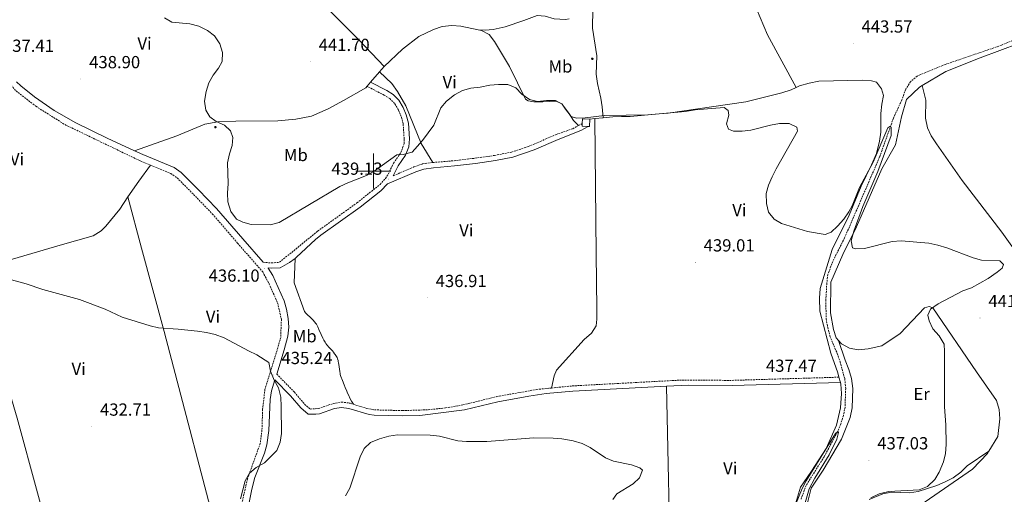
# Model space of a CAD drawing. Units: metres. Extents: x 610352 to 614854, y 4705780 to 4708822.
# Drawn here: x 613798 to 614360, y 4707315 to 4707587 of the extents above; entities that cross this region are included whole.
import ezdxf
from ezdxf.enums import TextEntityAlignment as Align

# ---------------------------------------------------------------- set-up
doc = ezdxf.new("R2010")
doc.units = ezdxf.units.M
doc.header["$MEASUREMENT"] = 0
doc.linetypes.add('TRAZOSX2', pattern=[1.5, 1, -0.5])
for name, color, linetype, lineweight in [('Carátula', 7, 'Continuous', 5), ('Level 11', 142, 'TRAZOSX2', 13), ('Level 15', 1, 'Continuous', 0), ('Level 21', 19, 'Continuous', 0), ('Level 36', 19, 'Continuous', 40), ('Level 37', 92, 'Continuous', 0), ('Level 41', 39, 'Continuous', 0), ('Level 5', 36, 'Continuous', 0), ('Level 52', 1, 'Continuous', 13), ('Level 63', 7, 'Continuous', 0), ('Level 7', 1, 'Continuous', 0)]:
    doc.layers.add(name, color=color, linetype=linetype, lineweight=lineweight)
doc.styles.add('Arial', font='ARIAL.TTF', dxfattribs={"height": 0.2})

# ---------------------------------------------------------------- blocks, each defined once
blk = doc.blocks.new('5ARBOL')
at = {"layer": 'Carátula', "color": 92, "linetype": 'Continuous', "lineweight": 5, "flags": 128}
blk.add_lwpolyline([(-2.7, 0.2), (-3.2, 0.4), (-3.7, 0.8), (-3.9, 1.4), (-4, 2), (-3.9, 2.5), (-3.7, 2.9), (-3.2, 3.2), (-2.9, 3.4), (-2.5, 3.4), (-2.3, 3.5), (-1.8, 3.4), (-1.5, 3.3), (-1.4, 3.2), (-1.2, 2.9), (-1, 2.5), (-0.8, 2.2), (-0.7, 2.2), (-0.7, 2.7), (-0.4, 3.1), (-0.1, 3.4), (0.4, 3.6), (0.7, 3.7), (1.3, 3.7), (1.8, 3.5), (2.3, 3), (2.5, 2.4), (2.5, 1.9), (2.3, 1.5), (2, 0.9), (2.7, 1.5), (3.3, 1.6), (4, 1.6), (4.5, 1.3), (5, 0.8), (5.2, 0.3), (5.3, -0.1), (5.3, -0.4), (5.2, -0.8), (5, -1.4), (4.3, -1.9), (3.8, -2.1), (3.3, -2.1), (2.9, -2.1), (2.3, -1.7), (2.7, -2.1), (2.9, -2.5), (2.9, -3.1), (2.8, -3.5), (2.3, -4.1), (1.8, -4.3), (1.1, -4.3), (0.7, -4.2), (0.3, -3.8), (0.2, -3.5), (0, -2.9), (0, -2.8), (-0.1, -3.3), (-0.2, -3.6), (-0.3, -4), (-0.7, -4.2), (-1, -4.3), (-1.2, -4.3), (-1.7, -4.2), (-2, -4.1), (-2.3, -3.7), (-2.5, -3.3), (-2.6, -3.1), (-2.5, -2.6), (-2.2, -2.3), (-1.9, -2), (-1.9, -1.9), (-2.7, -2.1), (-3.1, -1.9), (-3.3, -1.5), (-3.6, -1.2), (-3.6, -0.8), (-3.4, -0.3), (-3.2, 0)], close=True, dxfattribs=at)
for points in [[(-1.9, 0.5), (-2.1, 0.6), (-2.1, 0.7), (-2.1, 0.9), (-2.1, 1.1), (-2, 1.3), (-2, 1.4), (-1.9, 1.4), (-1.8, 1.5), (-1.5, 1.5), (-1.4, 1.5), (-1.2, 1.4), (-1.1, 1.4), (-1, 1.2), (-0.9, 1.1), (-0.9, 0.9), (-0.9, 0.9), (-0.9, 0.9)], [(0.3, 0.5), (0.5, 0.9), (0.8, 1.1), (1.2, 1.1), (1.4, 1), (1.6, 0.9), (1.7, 0.8), (1.8, 0.5), (1.9, 0.4), (1.9, -0.1), (1.9, -0.3), (1.7, -0.5), (1.6, -0.6), (1.4, -0.6), (1.2, -0.7), (1.1, -0.7), (0.9, -0.7), (0.9, -0.7)], [(-1.7, -1), (-1.8, -0.9), (-1.8, -0.7), (-1.7, -0.5), (-1.5, -0.4), (-1.5, -0.4), (-1.4, -0.3)], [(-1.7, -1), (-1.7, -1.2), (-1.5, -1.4), (-1.2, -1.5), (-1.1, -1.5), (-0.9, -1.5), (-0.7, -1.5), (-0.5, -1.4), (-0.5, -1.3), (-0.4, -1.1), (-0.4, -1), (-0.4, -0.9), (-0.4, -0.8)]]:
    blk.add_lwpolyline(points, dxfattribs=at)
blk = doc.blocks.new('5PATER')
at = {"layer": 'Carátula', "linetype": 'Continuous', "lineweight": 5}
h = blk.add_hatch(color=250, dxfattribs=at)
edge = h.paths.add_edge_path()
edge.add_ellipse((0, 0), major_axis=(-1.33, -1.34), ratio=0.999422, start_angle=0, end_angle=360)

msp = doc.modelspace()

# ---------------------------------------------------------------- linework, layer by layer
at = {"layer": 'Level 11', "color": 142, "linetype": 'TRAZOSX2', "lineweight": 13}
msp.add_polyline3d([(614368, 4707575.83, 444.55), (614358.8, 4707571.95, 444.14), (614326.64, 4707560.98, 442.66), (614312.78, 4707555.31, 442.04), (614310.7, 4707554.34, 441.94), (614306.89, 4707551.12, 441.59), (614304.15, 4707546.86, 441.38), (614301.9, 4707540.69, 441.12), (614297.13, 4707530.3, 440.89), (614289.22, 4707508.07, 439.72), (614269.2, 4707461.8, 438.79), (614262.44, 4707448.37, 438.36), (614259.65, 4707440.85, 438.09), (614259.05, 4707435.89, 437.83), (614258.51, 4707426.44, 437.39), (614258.66, 4707415.49, 437.04), (614259.56, 4707410.57, 437.04), (614260.85, 4707405.74, 436.92), (614264.99, 4707395.77, 436.92), (614266.62, 4707391.03, 436.92), (614269.32, 4707381.17, 436.57), (614269.85, 4707375.69, 436.57), (614269.46, 4707365.11, 435.99), (614268.53, 4707360.19, 435.75), (614267.01, 4707355.42, 435.67), (614265.07, 4707350.81, 435.64), (614257.52, 4707336.69, 435.52), (614247.25, 4707320.3, 434.35), (614244.31, 4707312.47, 434.12)], dxfattribs=at)
at = {"layer": 'Level 15', "color": 1, "linetype": 'Continuous', "lineweight": 0}
for points in [[(614122.62, 4707525.58, 441.24), (614119.22, 4707525.73, 441.24), (614119.28, 4707527.18, 441.28)], [(614119.28, 4707527.18, 441.28), (614119.41, 4707529.94, 441.36), (614123.61, 4707529.74, 441.36)], [(614123.61, 4707529.74, 441.36), (614123.41, 4707525.54, 441.24), (614122.62, 4707525.58, 441.24)]]:
    msp.add_polyline3d(points, dxfattribs=at)
at = {"layer": 'Level 21', "color": 19, "linetype": 'TRAZOSX2', "lineweight": 0}
for points in [[(613784.42, 4707560.66, 437.51), (613789.87, 4707552.43, 437.86), (613795.87, 4707545.85, 438.33), (613807.16, 4707537.06, 438.56), (613823.72, 4707526.61, 438.91), (613866.72, 4707505.87, 439.49), (613872.67, 4707503.43, 439.18)], [(613937.08, 4707447.88, 436.22), (613941.82, 4707447.5, 436.34), (613946.38, 4707447.85, 436.46), (613968.14, 4707465.67, 437.74), (613990.63, 4707481.83, 438.21), (614003.79, 4707492.38, 438.91), (614006.9, 4707495.83, 439.26), (614008.55, 4707498.38, 439.37), (614011.49, 4707504.58, 440.31), (614015.7, 4707510.58, 440.42), (614017.54, 4707515.69, 440.42), (614017.55, 4707518.42, 440.42), (614017.03, 4707527, 441.24), (614015.94, 4707531.2, 441.59), (614014.32, 4707535.03, 441.71), (614012.14, 4707538.69, 441.82), (614009.41, 4707541.43, 442.18), (614006.13, 4707543.45, 442.29), (613996.35, 4707548.49, 442.53)], [(614034, 4707504.89, 438.09), (614046.06, 4707505.95, 438.32), (614058.02, 4707507.36, 438.09), (614069.22, 4707508.95, 438.21), (614078.98, 4707510.88, 438.21), (614088.47, 4707514.02, 438.29), (614104.41, 4707520.92, 438.54), (614113.88, 4707524.24, 438.75), (614117.11, 4707526, 438.78)], [(614117.11, 4707526, 438.78), (614119.28, 4707527.18, 438.79)], [(613872.67, 4707503.43, 439.18), (613884.21, 4707498.71, 438.56), (613887.85, 4707496.14, 438.44), (613897.3, 4707486.63, 438.09), (613908.03, 4707475.47, 436.69), (613922.4, 4707458.82, 436.69), (613936.76, 4707442.36, 436.11), (613940.38, 4707435.6, 436.46), (613945.28, 4707424.64, 436.22), (613947.44, 4707415.33, 436.22), (613947.04, 4707404.94, 435.87), (613945.38, 4707398.92, 435.52), (613938.02, 4707375.23, 435.06), (613936.71, 4707363.74, 434.82), (613936.31, 4707351.89, 434.71), (613935.37, 4707344.41, 434.82), (613928.02, 4707324, 434.82), (613924.32, 4707307.59, 434.82), (613921.89, 4707288.99, 435.06), (613922.59, 4707279.87, 435.06), (613924.57, 4707270.74, 435.17), (613931.29, 4707259.23, 435.52), (613941.08, 4707241.3, 436.22)], [(614011.39, 4707497.36, 438.91), (614023.19, 4707502.36, 438.32), (614028.14, 4707504.13, 438.21), (614034, 4707504.89, 438.09)], [(613944.78, 4707383.96, 435.23), (613954.91, 4707373.57, 434.83), (613960.65, 4707366.71, 434.83), (613963.81, 4707363.94, 434.95), (613968.52, 4707364.21, 434.95), (613977.09, 4707367.1, 434.95), (613981.78, 4707367.94, 434.83), (613986.68, 4707367.28, 434.95), (613988.59, 4707366.68, 434.95)], [(614101.71, 4707375.97, 435.46), (614113.68, 4707377.17, 435.53), (614174.98, 4707380.45, 437.05), (614204.98, 4707380.34, 437.16), (614265.97, 4707382.15, 437.58)], [(613988.59, 4707366.68, 434.95), (613996.22, 4707364.25, 434.95), (614000.67, 4707363.47, 434.95), (614016.51, 4707363.06, 434.95), (614031.31, 4707363.51, 434.96), (614041.25, 4707364.6, 435), (614051.13, 4707366.29, 435.06), (614070.43, 4707371.04, 435.18), (614093.21, 4707375.12, 435.4), (614101.71, 4707375.97, 435.46)]]:
    msp.add_polyline3d(points, dxfattribs=at)
at = {"layer": 'Level 21', "color": 19, "linetype": 'Continuous', "lineweight": 0}
for points in [[(613796.1, 4707550.97, 438.17), (613798.51, 4707548.7, 438.33), (613806.29, 4707542.42, 438.49), (613817.7, 4707534.67, 438.74), (613830.04, 4707527.66, 439), (613847.98, 4707518.8, 439.32), (613863.49, 4707511.62, 439.45)], [(614011.39, 4707497.36, 438.91), (614014.09, 4707503.06, 440.31), (614018.39, 4707509.19, 440.42), (614020.34, 4707513.83, 440.42), (614020.55, 4707518.51, 440.42), (614020, 4707527.47, 441.24), (614018.79, 4707532.16, 441.59), (614017, 4707536.39, 441.71), (614014.52, 4707540.54, 441.82), (614011.28, 4707543.8, 442.18), (614007.61, 4707546.06, 442.29), (613998.36, 4707550.83, 442.53)], [(613955.22, 4707450.07, 436.78), (613956.16, 4707450.79, 436.84), (613966.88, 4707460.83, 437.59), (613969.97, 4707463.29, 437.74), (613992.44, 4707479.44, 438.21), (614004.18, 4707488.75, 438.8), (614008.03, 4707492.68, 439.14), (614024.28, 4707499.56, 438.32), (614028.85, 4707501.19, 438.21), (614034.32, 4707501.91, 438.09), (614046.36, 4707502.97, 438.32), (614058.41, 4707504.39, 438.09), (614069.72, 4707506, 438.21), (614079.76, 4707507.97, 438.21), (614091.81, 4707512.13, 438.32), (614105.55, 4707518.15, 438.54), (614118.59, 4707523.18, 438.79), (614122.62, 4707525.58, 438.79)], [(613863.49, 4707511.62, 439.45), (613868.29, 4707509.41, 439.49), (613886.08, 4707502.12, 438.56), (613890.18, 4707499.27, 438.45), (613900.07, 4707489.33, 438.09), (613910.44, 4707478.58, 436.71), (613925.32, 4707461.36, 436.69), (613937.08, 4707447.88, 436.22)], [(613944.78, 4707383.96, 435.23), (613949.1, 4707397.83, 435.52), (613951.18, 4707405.69, 435.93), (613951.62, 4707410.69, 436.11), (613951.32, 4707415.7, 436.22), (613950.44, 4707421.07, 436.23), (613948.96, 4707425.88, 436.22), (613943.86, 4707437.31, 436.46), (613942.5, 4707440.29, 436.34), (613939.96, 4707444.58, 436.11), (613939.9, 4707444.64, 436.29), (613941.81, 4707444.49, 436.34), (613946.8, 4707444.62, 436.44), (613952.15, 4707447.67, 436.61), (613955.22, 4707450.07, 436.78)], [(613927.25, 4707301.97, 434.86), (613930.52, 4707318.07, 434.82), (613932.26, 4707324.72, 434.82), (613937.75, 4707338.69, 434.82), (613939.16, 4707343.5, 434.82), (613940.17, 4707351.58, 434.71), (613940.99, 4707369.49, 434.95), (613941.82, 4707374.43, 435.06), (613943.77, 4707380.71, 435.18), (613952.68, 4707371.56, 434.83), (613958.5, 4707364.61, 434.83), (613962.68, 4707360.95, 434.95), (613967.06, 4707360.93, 434.95), (613969.25, 4707361.29, 434.95), (613977.83, 4707364.19, 434.95), (613981.85, 4707364.9, 434.83), (613986.04, 4707364.34, 434.95), (613997.63, 4707360.83, 434.95), (614000.44, 4707360.47, 434.95), (614016.5, 4707360.06, 434.95), (614026.53, 4707360.21, 434.95), (614052.08, 4707363.42, 435.06), (614071.06, 4707368.11, 435.18), (614088.77, 4707371.34, 435.3), (614098.66, 4707372.8, 435.5), (614113.95, 4707374.18, 435.53), (614167.55, 4707376.96, 436.83)], [(614167.55, 4707376.96, 436.83), (614180.05, 4707377.61, 437.14), (614205.02, 4707377.34, 437.16), (614266.79, 4707379.17, 437.58)]]:
    msp.add_polyline3d(points, dxfattribs=at)
at = {"layer": 'Level 36', "color": 92, "linetype": 'Continuous', "lineweight": 0}
for points in [[(614131.23, 4707530.47, 439.33), (614130.68, 4707536.67, 440.32), (614129.96, 4707541.78, 440.43), (614127.98, 4707550.18, 440.67), (614127.27, 4707555.47, 440.78), (614127.66, 4707565.87, 441.13), (614125.16, 4707581.75, 441.72), (614125.37, 4707592.51, 442.3), (614127.03, 4707597.98, 442.53), (614133.1, 4707613.28, 442.53), (614136.79, 4707628.78, 443.35), (614146.33, 4707648.27, 443.47), (614150.55, 4707655.55, 443.47), (614153.85, 4707659.37, 443.47), (614157.87, 4707662.65, 443.35), (614159.18, 4707662.89, 443.35)], [(614202.11, 4707640.14, 443.12), (614202.49, 4707637.89, 443.12), (614204.66, 4707633.32, 442.65), (614206.66, 4707628.21, 442.42), (614209, 4707618.17, 442.18), (614214.61, 4707602.83, 441.95), (614225.11, 4707577.99, 441.72), (614241.59, 4707547.86, 441.22)], [(614006.11, 4707559.89, 442.04), (613991.93, 4707574.89, 441.93), (613971.01, 4707595.93, 441.11), (613956.33, 4707609.46, 440.17)], [(614111.76, 4707587.13, 444.29), (614109.76, 4707586.78, 444.29), (614103.19, 4707587.16, 444.29), (614098.09, 4707588.64, 444.05), (614093.53, 4707589.01, 443.94), (614086.04, 4707586.12, 443.7), (614075.26, 4707582.5, 443.35), (614068.51, 4707581.06, 443.35), (614063.77, 4707580.53, 443.35), (614059.88, 4707580.76, 441.71)], [(614313.57, 4707548.88, 442.78), (614327.11, 4707556.98, 443.4), (614346.65, 4707564.77, 443.99), (614369.11, 4707573.09, 444.8), (614383.36, 4707581.08, 445.39), (614393.97, 4707590.71, 445.39)], [(614059.88, 4707580.76, 441.71), (614049.96, 4707582.93, 441.81), (614044.86, 4707583.31, 441.81), (614039.38, 4707582.78, 441.81), (614034.27, 4707580.97, 441.81), (614025.87, 4707576.98, 441.81), (614016.54, 4707569.71, 441.81), (614006.11, 4707559.89, 442.04)], [(614117.11, 4707526, 438.78), (614114.38, 4707528.93, 439.12), (614111.66, 4707533.13, 439.59), (614107.66, 4707538.43, 439.59), (614104.38, 4707540.08, 439.59), (614096.72, 4707539.56, 439.59), (614091.61, 4707539.57, 439.71), (614088.51, 4707540.13, 439.82), (614086.87, 4707541.05, 439.82), (614077.8, 4707559.86, 441.34), (614069.27, 4707574.12, 441.69), (614066.18, 4707578.14, 441.69), (614061.81, 4707580.34, 441.69), (614059.88, 4707580.76, 441.71)], [(614006.11, 4707559.89, 442.04), (614003.49, 4707556.83, 442.13)], [(614003.49, 4707556.83, 442.13), (613998.36, 4707550.83, 442.3)], [(614003.49, 4707556.83, 442.13), (614010.59, 4707550.06, 441.66), (614013.86, 4707545.49, 441.43), (614018.57, 4707537.26, 441.2), (614027.27, 4707515.71, 440.15), (614034, 4707504.89, 438.09)], [(613996.35, 4707548.49, 442.37), (613995.68, 4707547.7, 442.39), (613982.89, 4707540.44, 442.51), (613974.12, 4707535.54, 442.16), (613964.62, 4707531.37, 441.93), (613955.68, 4707529.76, 441.69), (613945.46, 4707528.69, 441.58), (613921.38, 4707528.59, 440.41), (613910.98, 4707528.25, 440.29), (613908.97, 4707527.89, 440.18), (613903.68, 4707526.81, 440.18), (613887.61, 4707520.11, 439.82), (613863.49, 4707511.62, 439.45)], [(613998.36, 4707550.83, 442.3), (613996.35, 4707548.49, 442.37)], [(614241.59, 4707547.86, 441.22), (614238.76, 4707546.56, 441.3), (614233.28, 4707544.75, 441.3), (614212.83, 4707539.71, 441.06), (614185.28, 4707535.59, 441.06), (614168.48, 4707533.09, 440.36), (614163.19, 4707532.74, 440.01), (614146.77, 4707531.15, 440.01), (614141.66, 4707531.16, 439.89), (614136.74, 4707530.99, 439.43), (614131.23, 4707530.47, 439.33)], [(614265.97, 4707382.15, 437.59), (614265.27, 4707384.68, 437.68), (614261.29, 4707395.82, 438.49), (614254.98, 4707419.92, 438.84), (614254.82, 4707427.4, 438.84), (614255.2, 4707432.87, 438.96), (614262.02, 4707455.1, 439.89), (614271.92, 4707474.77, 440.24), (614278.72, 4707491.35, 440.83), (614284.6, 4707503.56, 441.18), (614287.35, 4707510.12, 441.41), (614289.2, 4707517.05, 441.64), (614289.94, 4707522.33, 441.76), (614289.98, 4707532.91, 441.76), (614290.54, 4707538.2, 441.76), (614291.46, 4707543.31, 441.64), (614290.38, 4707547.14, 441.53), (614287.47, 4707550.8, 441.41), (614284.56, 4707551.54, 441.41), (614279.45, 4707551.92, 441.41), (614254.46, 4707551.44, 441.3), (614248.98, 4707550.36, 441.18), (614243.51, 4707548.74, 441.18), (614241.59, 4707547.86, 441.22)], [(614265.74, 4707403.12, 438.38), (614264.45, 4707404.66, 438.38), (614262.82, 4707409.41, 438.62), (614261.21, 4707418.9, 438.74), (614261.44, 4707436.41, 438.97), (614268.24, 4707452.27, 439.9), (614275.95, 4707468.11, 440.37), (614290.46, 4707501.27, 441.07), (614298.34, 4707515.11, 441.89), (614301.67, 4707530.97, 442), (614304.62, 4707541, 442.12), (614311.94, 4707547.91, 442.7), (614313.57, 4707548.88, 442.78)], [(614406.26, 4707374.41, 445), (614399.91, 4707387.2, 443.6), (614396.13, 4707403.44, 443.13), (614393.97, 4707414.58, 442.66), (614392.71, 4707419.69, 442.43), (614391.08, 4707424.62, 442.19), (614388.18, 4707429.19, 442.08), (614370.18, 4707449.67, 441.14), (614359.1, 4707465.03, 441.14), (614336.38, 4707494.65, 442.31), (614321.67, 4707515.67, 443.13), (614318.76, 4707520.24, 443.24), (614316.59, 4707524.81, 443.24), (614315.51, 4707530.28, 443.24), (614315.54, 4707540.5, 443.24), (614313.57, 4707548.88, 442.78)], [(614101.71, 4707375.97, 435.46), (614103.37, 4707382.9, 435.81), (614104.66, 4707386.18, 435.92), (614120.4, 4707403.64, 436.39), (614124.6, 4707407.28, 436.51), (614127.35, 4707411.47, 436.62), (614127.73, 4707415.3, 436.62), (614127.75, 4707421.13, 436.97), (614127.29, 4707452.69, 437.32), (614126.56, 4707530.02, 439.24)], [(614126.56, 4707530.02, 439.25), (614123.61, 4707529.74, 439.19)], [(614131.23, 4707530.47, 439.33), (614126.56, 4707530.02, 439.25)], [(613872.67, 4707503.43, 439.17), (613865.89, 4707494.33, 439.06), (613859.75, 4707485.22, 438.79)], [(613859.75, 4707485.22, 438.79), (613855.08, 4707478.31, 438.59), (613847.21, 4707468.48, 438.12), (613844.47, 4707465.93, 438.01), (613839.9, 4707463.03, 438.12), (613822.37, 4707457.97, 437.66), (613771.43, 4707443.17, 433.8), (613796.54, 4707358.63, 432.52), (613819.64, 4707273.42, 432.03)], [(613859.75, 4707485.22, 438.79), (613867.5, 4707456.01, 435.76), (613880.5, 4707408.36, 434.12), (613914.23, 4707279.47, 434), (613925.8, 4707237.85, 435.37)], [(613988.59, 4707366.68, 433.86), (613987.55, 4707368.54, 434.59), (613986.63, 4707370.22, 434.65), (613985.88, 4707371.71, 434.7), (613985.25, 4707373.04, 434.75), (613984.73, 4707374.2, 434.79), (613983.86, 4707376.26, 434.86), (613983.24, 4707377.82, 434.92), (613982.34, 4707380.17, 435), (613981.47, 4707382.53, 435.08), (613981.26, 4707383.17, 435.1), (613981.09, 4707383.78, 435.13), (613980.96, 4707384.36, 435.15), (613980.77, 4707385.47, 435.18), (613980.27, 4707389.46, 435.31), (613980.1, 4707390.46, 435.34), (613979.94, 4707391.2, 435.36), (613979.8, 4707391.75, 435.38), (613979.54, 4707392.57, 435.41), (613979.21, 4707393.36, 435.43), (613978.89, 4707394, 435.46), (613978.55, 4707394.57, 435.49), (613978.2, 4707395.1, 435.53), (613977.86, 4707395.57, 435.57), (613977.18, 4707396.42, 435.64), (613976.54, 4707397.15, 435.72), (613974.28, 4707399.59, 435.95), (613973.74, 4707400.21, 436), (613973.36, 4707400.68, 436.02), (613972.83, 4707401.41, 436.05), (613972.35, 4707402.17, 436.06), (613971.68, 4707403.39, 436.06), (613971.13, 4707404.5, 436.06), (613970.23, 4707406.49, 436.06), (613968.89, 4707409.51, 436.06), (613968.18, 4707410.99, 436.06), (613967.8, 4707411.72, 436.06), (613967.4, 4707412.44, 436.06), (613967.01, 4707413.05, 436.06), (613966.61, 4707413.59, 436.06), (613966.21, 4707414.07, 436.06), (613965.82, 4707414.51, 436.06), (613965.04, 4707415.29, 436.06), (613963.62, 4707416.6, 436.06), (613962.56, 4707417.59, 436.06), (613961.8, 4707418.37, 436.06), (613961.26, 4707418.98, 436.06), (613960.88, 4707419.46, 436.06), (613960.63, 4707419.81, 436.06), (613954.81, 4707436.03, 436.06), (613955.22, 4707450.07, 436.78)], [(614351.7, 4707339.87, 442.92), (614356.77, 4707348.21, 442.82), (614357.89, 4707358.42, 442.47), (614357.54, 4707363.71, 442.24), (614355.92, 4707368.82, 442.12), (614344.66, 4707385.27, 441.77), (614319.59, 4707421.83, 440.02), (614317.59, 4707422.57, 439.67), (614314.85, 4707421.85, 439.44), (614300.94, 4707407.11, 438.97), (614290.52, 4707400.03, 438.85), (614282.67, 4707398.41, 438.74), (614277.02, 4707397.88, 438.62), (614272.09, 4707398.8, 438.38), (614267.36, 4707401.19, 438.38), (614265.74, 4707403.12, 438.38)], [(614265.74, 4707403.12, 438.38), (614269.54, 4707391.8, 438.03), (614271.71, 4707386.5, 437.8), (614273.16, 4707381.39, 437.68), (614273.87, 4707375.73, 437.57), (614273.47, 4707364.6, 437.22), (614272.36, 4707359.13, 437.22), (614267.4, 4707346.75, 436.98), (614256.95, 4707329.08, 436.4), (614250.17, 4707318.7, 435.93), (614245.18, 4707298.83, 435.23)], [(614240.6, 4707307.77, 434.87), (614244.1, 4707319.25, 435.92), (614250.33, 4707328.35, 436.39), (614258.76, 4707341.46, 436.86), (614264.64, 4707354.76, 436.98), (614266.86, 4707364.61, 437.21), (614267.43, 4707372.81, 437.32), (614267.08, 4707378.11, 437.44), (614266.79, 4707379.17, 437.48)], [(614266.79, 4707379.17, 437.48), (614265.97, 4707382.15, 437.59)], [(614167.55, 4707376.96, 436.83), (614172.47, 4707145.22, 429.84)], [(614283.32, 4707312.21, 440), (614291.02, 4707315.48, 440.3), (614295.95, 4707316.38, 440.29), (614306.35, 4707315.98, 439.97), (614311.27, 4707316.88, 439.77), (614321.86, 4707320.31, 439.43), (614326.61, 4707322.31, 439.67), (614331.18, 4707324.67, 439.9), (614335.57, 4707327.94, 440.25), (614339.23, 4707331.39, 440.6), (614351.7, 4707339.87, 442.92)], [(614294.95, 4707294.76, 444.1), (614297.7, 4707298.94, 444.22), (614300.27, 4707303.31, 443.99), (614304.29, 4707306.59, 443.99), (614309.04, 4707307.85, 443.4), (614315.25, 4707310.93, 443.17), (614342.3, 4707329.64, 442.94), (614350.9, 4707338.55, 442.94), (614351.7, 4707339.87, 442.92)]]:
    msp.add_polyline3d(points, dxfattribs=at)
at = {"layer": 'Level 5', "color": 36, "linetype": 'Continuous', "lineweight": 0}
for points in [[(614104.07, 4707540.38, 440), (614098.96, 4707540.39, 440), (614093.67, 4707539.86, 440), (614089.11, 4707540.97, 440), (614084.74, 4707544.08, 440), (614081.29, 4707547.56, 440), (614076.81, 4707549.46, 440), (614071.49, 4707549.57, 440), (614066.52, 4707549.06, 440), (614060.91, 4707547.91, 440), (614055.67, 4707547.41, 440), (614050.82, 4707546.19, 440), (614046.25, 4707543.65, 440), (614041.71, 4707540.07, 440), (614038.57, 4707536.19, 440), (614034.49, 4707526.29, 440), (614028.03, 4707517.44, 440), (614022.08, 4707510.89, 440), (614016.96, 4707509.44, 440), (614013.44, 4707509.33, 440), (614000.48, 4707499.92, 440), (613996, 4707497.4, 440), (613985.32, 4707493.25, 440), (613980.79, 4707491.12, 440), (613946.17, 4707470.57, 440), (613941.03, 4707469.33, 440), (613930.25, 4707469.42, 440), (613925.46, 4707470.85, 440), (613921.82, 4707472.51, 440), (613918.54, 4707476.89, 440), (613916.85, 4707482.49, 440), (613916.57, 4707487.48, 440), (613916.95, 4707492.95, 440), (613916.63, 4707504.66, 440), (613917.82, 4707509.9, 440), (613919.39, 4707514.65, 440), (613919.76, 4707519.21, 440), (613918.32, 4707523.05, 440), (613914.86, 4707526.34, 440), (613910.12, 4707528.36, 440), (613906.48, 4707531.11, 440), (613904.3, 4707534.77, 440), (613903.59, 4707540.06, 440), (613904.4, 4707545.47, 440), (613905.9, 4707550.48, 440), (613908.38, 4707554.82, 440), (613911.49, 4707558.82, 440), (613913.6, 4707562.75, 440), (613913.7, 4707567.76, 440), (613912.26, 4707572.69, 440), (613909.19, 4707577.41, 440), (613905.17, 4707580.37, 440), (613900.25, 4707582.94, 440), (613895.15, 4707584.23, 440), (613884.92, 4707585.25, 440), (613880.56, 4707587.74, 440)], [(614284.17, 4707313.09, 440), (614288.92, 4707315.45, 440), (614294.4, 4707316.71, 440), (614311.73, 4707317.76, 440), (614316.66, 4707319.57, 440), (614320.86, 4707323.56, 440), (614323.26, 4707327.94, 440), (614325.69, 4707333.67, 440), (614326.93, 4707338.51, 440), (614327.31, 4707343.61, 440), (614327.14, 4707354.86, 440), (614326.28, 4707365.14, 440), (614326.38, 4707396.88, 440), (614326.03, 4707401.08, 440), (614323.3, 4707405.83, 440), (614319.59, 4707409.89, 440), (614317.49, 4707414.42, 440), (614316.77, 4707417.71, 440), (614318.24, 4707420.99, 440), (614322.63, 4707424.07, 440), (614336.7, 4707431.51, 440), (614341.81, 4707433.32, 440), (614351.31, 4707438.58, 440), (614356.43, 4707442.22, 440), (614359.17, 4707444.58, 440), (614359.91, 4707446.59, 440), (614357.91, 4707448.6, 440), (614347.37, 4707449.01, 440), (614342.59, 4707450.47, 440), (614327.7, 4707456.21, 440), (614322.52, 4707457.74, 440), (614317.31, 4707458.79, 440), (614301.45, 4707460.08, 440), (614296.46, 4707459.73, 440), (614280.66, 4707455.67, 440), (614275.66, 4707455.59, 440), (614273.65, 4707456.14, 440), (614272.93, 4707460.16, 440), (614274.41, 4707465.63, 440), (614279.55, 4707479.76, 440), (614288.12, 4707499.85, 440), (614295.82, 4707520.31, 440), (614295.75, 4707525.22, 440), (614295.02, 4707525.58, 440), (614293.92, 4707524.67, 440), (614285.47, 4707505.18, 440), (614277.77, 4707490.61, 440), (614273.54, 4707480.22, 440), (614271.64, 4707476.69, 440), (614268.78, 4707472.58, 440), (614265.1, 4707468.55, 440), (614261.46, 4707465.12, 440), (614258.17, 4707463.67, 440), (614247.96, 4707465.52, 440), (614233.2, 4707470.13, 440), (614229.01, 4707472.51, 440), (614225.82, 4707476.61, 440), (614224.66, 4707481.46, 440), (614224.49, 4707487.12, 440), (614225.78, 4707492.04, 440), (614227.8, 4707496.78, 440), (614230.19, 4707501.33, 440), (614242.29, 4707522.82, 440), (614241.93, 4707525.19, 440), (614237.56, 4707527.21, 440), (614232.09, 4707527.23, 440), (614226.8, 4707526.33, 440), (614215.71, 4707523.43, 440), (614210.73, 4707522.91, 440), (614205.81, 4707522.93, 440), (614202.89, 4707524.03, 440), (614201.81, 4707526.95, 440), (614203.1, 4707532.06, 440), (614202.74, 4707534.61, 440), (614200.38, 4707536.44, 440), (614183.77, 4707535.03, 440), (614178.16, 4707534.07, 440), (614156.76, 4707532.19, 440), (614131.96, 4707531.72, 440), (614121.08, 4707530.43, 440), (614116.08, 4707530.31, 440), (614112.98, 4707531.23, 440), (614109.71, 4707535.43, 440), (614107.9, 4707538.36, 440), (614104.07, 4707540.38, 440)], [(613791.1, 4707438.41, 435), (613801.63, 4707435.45, 435), (613811.15, 4707432.34, 435), (613832.11, 4707426.62, 435), (613846.69, 4707421.1, 435), (613856.52, 4707416.51, 435), (613872.4, 4707411.43, 435), (613877.3, 4707410.43, 435), (613888.43, 4707409.67, 435), (613899.52, 4707408.5, 435), (613904.74, 4707407.75, 435), (613909.58, 4707406.51, 435), (613914.81, 4707404.61, 435), (613928.7, 4707397.15, 435), (613933.44, 4707394.94, 435), (613940.21, 4707390.51, 435), (613941.26, 4707385.62, 435)], [(613941.26, 4707385.62, 435), (613943.28, 4707380.44, 435), (613945.79, 4707376.12, 435), (613947.05, 4707370.82, 435), (613947.4, 4707365.35, 435), (613947.54, 4707350.03, 435), (613946.79, 4707344.92, 435), (613944.88, 4707340.2, 435), (613937.82, 4707333.09, 435), (613933.09, 4707330.45, 435), (613929.23, 4707327.28, 435), (613926.66, 4707322.91, 435), (613923.98, 4707312.62, 435)], [(614241.25, 4707309.16, 435), (614244.95, 4707318.48, 435), (614247.35, 4707322.87, 435), (614264.03, 4707350, 435), (614265.31, 4707351.09, 435), (614265.68, 4707350.55, 435), (614264.75, 4707346.72, 435), (614260.4, 4707337.78, 435)], [(613984.11, 4707314.31, 435), (613986.48, 4707318.72, 435), (613992.35, 4707336.64, 435), (613994.73, 4707341.38, 435), (613998.42, 4707344.77, 435), (614003.53, 4707346.94, 435), (614008.79, 4707348.46, 435), (614013.75, 4707349.1, 435), (614032.5, 4707349.04, 435), (614037.86, 4707348.41, 435), (614048.17, 4707345.8, 435), (614053.14, 4707345.34, 435), (614064.75, 4707345.32, 435), (614091.64, 4707347.41, 435), (614102.7, 4707347.38, 435), (614107.69, 4707347, 435), (614114.16, 4707345.71, 435), (614119.28, 4707344.31, 435), (614123.87, 4707341.94, 435), (614132.62, 4707336.13, 435), (614137.2, 4707334.14, 435), (614147.49, 4707332.09, 435), (614152.15, 4707330.27, 435), (614153.79, 4707328.99, 435), (614152.12, 4707324.57, 435), (614148.48, 4707321.16, 435), (614139.16, 4707315.53, 435), (614136.78, 4707312.25, 435)], [(614260.4, 4707337.78, 435), (614252.28, 4707324.5, 435), (614248.98, 4707318.31, 435), (614246.66, 4707310.33, 435)]]:
    msp.add_polyline3d(points, dxfattribs=at)
at = {"layer": 'Level 52', "color": 1, "linetype": 'Continuous', "lineweight": 0}
msp.add_polyline3d([(614123.41, 4707525.54, 441.24), (614122.62, 4707525.58, 441.24), (614119.22, 4707525.73, 441.24), (614119.28, 4707527.18, 441.28), (614119.41, 4707529.94, 441.36), (614123.61, 4707529.74, 441.36), (614123.41, 4707525.54, 441.24)], close=True, dxfattribs=at)
at = {"layer": 'Level 63', "linetype": 'Continuous', "lineweight": 0}
for points in [[(614000.01, 4707490), (614000.01, 4707510)], [(613990.01, 4707500), (614010.01, 4707500)]]:
    msp.add_lwpolyline(points, dxfattribs=at)

# ---------------------------------------------------------------- block references
at = {"layer": 'Level 36', "color": 92, "linetype": 'Continuous', "lineweight": 0, "xscale": 0.09999983015004542, "yscale": 0.09999983015004542}
for p in [(614125.08, 4707564.28, 441.12), (613909.72, 4707525.15, 440.13)]:
    msp.add_blockref('5ARBOL', p, dxfattribs=at)
at = {"layer": 'Level 7', "color": 19, "linetype": 'Continuous', "lineweight": 0, "xscale": 0.09999983015004542, "yscale": 0.09999983015004542}
for p in [(614274.11, 4707573, 443.57), (613963.96, 4707562.51, 441.7), (613832.82, 4707552.64, 438.9), (614008.48, 4707495.47, 439.14), (614183.95, 4707447.85, 439.02), (613937.68, 4707444.27, 436.11), (614030.83, 4707427.5, 436.92), (614346.61, 4707416.02, 441.35), (613942.7, 4707383.46, 435.25), (614250.71, 4707380.15, 437.47), (613839.07, 4707353.95, 432.71), (614283.09, 4707334.69, 437.03)]:
    msp.add_blockref('5PATER', p, dxfattribs=at)

# ---------------------------------------------------------------- texts
at = {"layer": 'Level 37', "color": 92, "linetype": 'Continuous', "lineweight": 0, "style": 'Arial'}
for s, p in [('Vi', (613869.26, 4707572.96, 439.59)), ('Mb', (614106.86, 4707559.85, 441.71)), ('Vi', (614043.58, 4707550.92, 440.46)), ('Mb', (613955.68, 4707509.22, 440.97)), ('Vi', (613796.4, 4707506.87, 437.46)), ('Vi', (614209.08, 4707477.73, 439.51)), ('Vi', (614053.08, 4707466.15, 437.55)), ('Vi', (613908.32, 4707416.79, 435.29)), ('Mb', (613960.77, 4707405.59, 435.98)), ('Vi', (613831.61, 4707386.92, 433.69)), ('Er', (614313.22, 4707372.57, 439.33)), ('Vi', (614203.89, 4707330.04, 435.94))]:
    msp.add_text(s, height=7, dxfattribs=at).set_placement(p, align=Align.MIDDLE_CENTER)
at = {"layer": 'Level 41', "color": 19, "linetype": 'Continuous', "lineweight": 0, "style": 'Arial'}
for s, p in [('443.57', (614278.88, 4707577, 443.57)), ('437.41', (613788.34, 4707566, 437.42)), ('441.70', (613968.74, 4707566.51, 441.7)), ('438.90', (613837.6, 4707556.64, 438.9)), ('439.13', (613976.02, 4707495.71, 439.14)), ('439.01', (614188.68, 4707451.85, 439.02)), ('436.10', (613905.86, 4707434.57, 436.11)), ('436.91', (614035.56, 4707431.5, 436.92)), ('441.35', (614351.38, 4707420.02, 441.35)), ('435.24', (613947.47, 4707387.46, 435.25)), ('437.47', (614224.25, 4707383.02, 437.47)), ('432.71', (613843.8, 4707357.95, 432.71)), ('437.03', (614287.86, 4707338.69, 437.03))]:
    msp.add_text(s, height=7, dxfattribs=at).set_placement(p, align=Align.BOTTOM_LEFT)

doc.saveas('drawing.dxf')
